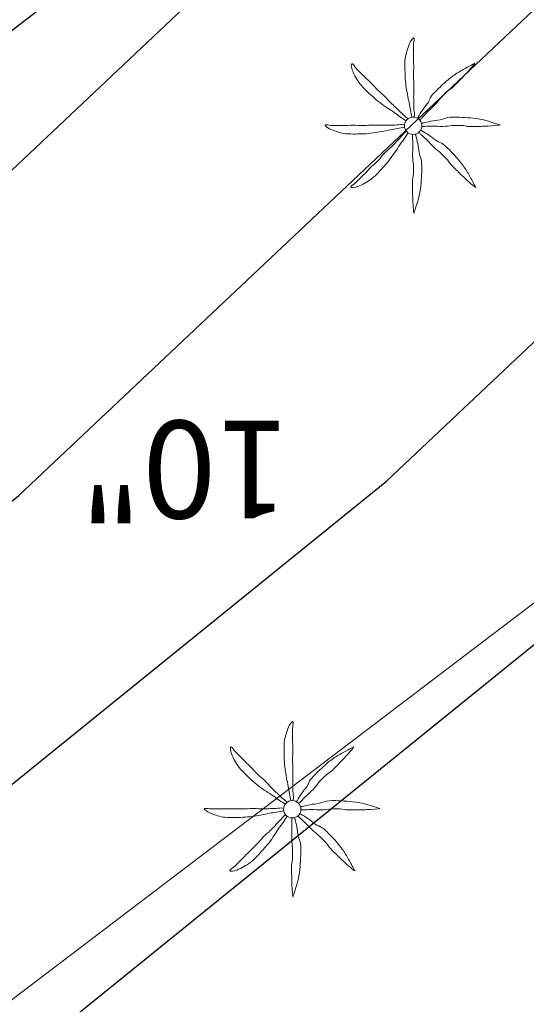
# Model space of a CAD drawing. Units: feet. Extents: x 465099 to 468176, y 1089202 to 1092289.
# Drawn here: x 467709 to 467716, y 1090213 to 1090228 of the extents above; entities that cross this region are included whole.
import ezdxf

# ---------------------------------------------------------------- set-up
doc = ezdxf.new("R2010")
doc.units = ezdxf.units.FT
doc.header["$LTSCALE"] = 10
doc.header["$MEASUREMENT"] = 0
doc.linetypes.add('LANELINE_EXIST', pattern=[1, 0.25, -0.75])
doc.layers.add('7', color=13, linetype='CONTINUOUS', lineweight=0)
doc.layers.add('S-TEXT', color=13, linetype='LANELINE_EXIST', lineweight=0)
for name, color, linetype in [('CONT-MJR', 13, 'CONTINUOUS'), ('CONT-MNR', 13, 'CONTINUOUS'), ('U-BUR-UNKNOWN', 13, 'CONTINUOUS'), ('U-BUR-WATER', 13, 'WATER_LINE')]:
    doc.layers.add(name, color=color, linetype=linetype)
doc.styles.add('TXT', font='txt.shx')
doc.linetypes.add('WATER_LINE', pattern='A,0.35,-0.03,["W",Standard,S=0.06,R=0,X=-0.03,Y=-0.03],-0.03', length=0.41)

msp = doc.modelspace()

# ---------------------------------------------------------------- linework, layer by layer
at = {"layer": '7', "linetype": 'Continuous', "lineweight": 0}
for centre in [(467714.771, 1090226.014), (467713.037, 1090216.208)]:
    msp.add_ellipse(centre, major_axis=(-0.0882, 0.0882), ratio=1, start_param=3.926991, end_param=10.210176, dxfattribs=at)
for points, knots in [([(467714.751, 1090226.134), (467714.744, 1090226.169), (467714.737, 1090226.204), (467714.731, 1090226.239), (467714.725, 1090226.273), (467714.72, 1090226.307), (467714.713, 1090226.342), (467714.706, 1090226.383), (467714.696, 1090226.423), (467714.688, 1090226.464), (467714.681, 1090226.505), (467714.674, 1090226.547), (467714.668, 1090226.589), (467714.663, 1090226.633), (467714.658, 1090226.677), (467714.656, 1090226.722), (467714.654, 1090226.762), (467714.654, 1090226.802), (467714.653, 1090226.842), (467714.653, 1090226.887), (467714.652, 1090226.933), (467714.656, 1090226.979), (467714.659, 1090227.015), (467714.671, 1090227.049), (467714.681, 1090227.084), (467714.691, 1090227.122), (467714.705, 1090227.157), (467714.718, 1090227.194), (467714.731, 1090227.226), (467714.784, 1090227.301), (467714.786, 1090227.269), (467714.788, 1090227.237), (467714.776, 1090227.203), (467714.776, 1090227.169), (467714.776, 1090227.115), (467714.775, 1090227.061), (467714.776, 1090227.007), (467714.777, 1090226.965), (467714.778, 1090226.923), (467714.779, 1090226.882), (467714.779, 1090226.828), (467714.776, 1090226.775), (467714.776, 1090226.722), (467714.776, 1090226.677), (467714.781, 1090226.633), (467714.781, 1090226.589), (467714.781, 1090226.552), (467714.779, 1090226.514), (467714.779, 1090226.477), (467714.778, 1090226.445), (467714.778, 1090226.413), (467714.779, 1090226.382), (467714.779, 1090226.346), (467714.78, 1090226.31), (467714.781, 1090226.274), (467714.782, 1090226.238), (467714.789, 1090226.202), (467714.789, 1090226.167), (467714.788, 1090226.156), (467714.783, 1090226.147), (467714.781, 1090226.137)], [0, 0, 0, 0, 0.046221, 0.046221, 0.046221, 0.091185, 0.091185, 0.091185, 0.145249, 0.145249, 0.145249, 0.199989, 0.199989, 0.199989, 0.257539, 0.257539, 0.257539, 0.309441, 0.309441, 0.309441, 0.368909, 0.368909, 0.368909, 0.415583, 0.415583, 0.415583, 0.465837, 0.465837, 0.465837, 0.50947, 0.50947, 0.50947, 0.552927, 0.552927, 0.552927, 0.623196, 0.623196, 0.623196, 0.67726, 0.67726, 0.67726, 0.746456, 0.746456, 0.746456, 0.803792, 0.803792, 0.803792, 0.852452, 0.852452, 0.852452, 0.893532, 0.893532, 0.893532, 0.94003, 0.94003, 0.94003, 0.986628, 0.986628, 0.986628, 1, 1, 1, 1]), ([(467714.671, 1090226.087), (467714.642, 1090226.106), (467714.612, 1090226.122), (467714.583, 1090226.142), (467714.554, 1090226.162), (467714.528, 1090226.186), (467714.498, 1090226.207), (467714.465, 1090226.229), (467714.43, 1090226.249), (467714.396, 1090226.272), (467714.36, 1090226.296), (467714.325, 1090226.32), (467714.291, 1090226.347), (467714.256, 1090226.373), (467714.223, 1090226.402), (467714.191, 1090226.432), (467714.16, 1090226.459), (467714.131, 1090226.488), (467714.101, 1090226.517), (467714.068, 1090226.549), (467714.036, 1090226.581), (467714.006, 1090226.617), (467713.983, 1090226.644), (467713.967, 1090226.675), (467713.948, 1090226.707), (467713.929, 1090226.74), (467713.913, 1090226.776), (467713.898, 1090226.812), (467713.886, 1090226.841), (467713.875, 1090226.914), (467713.893, 1090226.909), (467713.912, 1090226.904), (467713.933, 1090226.859), (467713.956, 1090226.837), (467713.994, 1090226.798), (467714.032, 1090226.759), (467714.071, 1090226.722), (467714.101, 1090226.692), (467714.131, 1090226.663), (467714.161, 1090226.634), (467714.2, 1090226.596), (467714.235, 1090226.555), (467714.273, 1090226.517), (467714.304, 1090226.486), (467714.34, 1090226.46), (467714.371, 1090226.429), (467714.398, 1090226.402), (467714.422, 1090226.373), (467714.448, 1090226.347), (467714.471, 1090226.324), (467714.493, 1090226.301), (467714.516, 1090226.279), (467714.542, 1090226.255), (467714.568, 1090226.231), (467714.593, 1090226.207), (467714.62, 1090226.182), (467714.647, 1090226.159), (467714.673, 1090226.134), (467714.681, 1090226.127), (467714.687, 1090226.119), (467714.693, 1090226.112)], [0, 0, 0, 0, 0.04484, 0.04484, 0.04484, 0.091266, 0.091266, 0.091266, 0.143925, 0.143925, 0.143925, 0.199909, 0.199909, 0.199909, 0.256851, 0.256851, 0.256851, 0.310561, 0.310561, 0.310561, 0.370405, 0.370405, 0.370405, 0.416742, 0.416742, 0.416742, 0.467199, 0.467199, 0.467199, 0.509557, 0.509557, 0.509557, 0.551087, 0.551087, 0.551087, 0.621648, 0.621648, 0.621648, 0.676109, 0.676109, 0.676109, 0.746687, 0.746687, 0.746687, 0.803526, 0.803526, 0.803526, 0.852636, 0.852636, 0.852636, 0.894053, 0.894053, 0.894053, 0.940097, 0.940097, 0.940097, 0.986939, 0.986939, 0.986939, 1, 1, 1, 1]), ([(467715.649, 1090226.907), (467715.62, 1090226.893), (467715.593, 1090226.879), (467715.566, 1090226.864), (467715.515, 1090226.836), (467715.465, 1090226.809), (467715.416, 1090226.779), (467715.365, 1090226.748), (467715.317, 1090226.712), (467715.271, 1090226.674), (467715.231, 1090226.641), (467715.194, 1090226.605), (467715.156, 1090226.569), (467715.114, 1090226.529), (467715.073, 1090226.489), (467715.036, 1090226.444), (467715.012, 1090226.415), (467715.005, 1090226.375), (467714.984, 1090226.344), (467714.959, 1090226.308), (467714.928, 1090226.276), (467714.904, 1090226.239), (467714.881, 1090226.206), (467714.86, 1090226.172), (467714.841, 1090226.137), (467714.838, 1090226.132), (467714.836, 1090226.126), (467714.834, 1090226.122)], [0, 0, 0, 0, 0.080349, 0.080349, 0.080349, 0.22962, 0.22962, 0.22962, 0.384619, 0.384619, 0.384619, 0.519444, 0.519444, 0.519444, 0.669466, 0.669466, 0.669466, 0.767252, 0.767252, 0.767252, 0.88154, 0.88154, 0.88154, 0.98548, 0.98548, 0.98548, 1, 1, 1, 1]), ([(467714.864, 1090226.097), (467714.874, 1090226.106), (467714.884, 1090226.115), (467714.894, 1090226.124), (467714.918, 1090226.147), (467714.94, 1090226.175), (467714.964, 1090226.199), (467715.001, 1090226.237), (467715.042, 1090226.271), (467715.079, 1090226.309), (467715.109, 1090226.341), (467715.134, 1090226.379), (467715.164, 1090226.412), (467715.193, 1090226.444), (467715.224, 1090226.475), (467715.256, 1090226.504), (467715.284, 1090226.529), (467715.32, 1090226.545), (467715.346, 1090226.572), (467715.385, 1090226.612), (467715.424, 1090226.653), (467715.464, 1090226.694), (467715.488, 1090226.719), (467715.512, 1090226.744), (467715.536, 1090226.769), (467715.578, 1090226.813), (467715.681, 1090226.931), (467715.651, 1090226.912)], [0, 0, 0, 0, 0.035823, 0.035823, 0.035823, 0.126126, 0.126126, 0.126126, 0.266204, 0.266204, 0.266204, 0.383414, 0.383414, 0.383414, 0.49856, 0.49856, 0.49856, 0.597586, 0.597586, 0.597586, 0.746998, 0.746998, 0.746998, 0.838817, 0.838817, 0.838817, 1, 1, 1, 1]), ([(467716.021, 1090226.024), (467715.992, 1090226.035), (467715.963, 1090226.045), (467715.934, 1090226.054), (467715.88, 1090226.071), (467715.826, 1090226.089), (467715.771, 1090226.102), (467715.712, 1090226.115), (467715.651, 1090226.121), (467715.591, 1090226.127), (467715.539, 1090226.131), (467715.486, 1090226.134), (467715.434, 1090226.137), (467715.376, 1090226.139), (467715.318, 1090226.139), (467715.261, 1090226.132), (467715.224, 1090226.127), (467715.192, 1090226.106), (467715.156, 1090226.099), (467715.112, 1090226.091), (467715.067, 1090226.088), (467715.024, 1090226.079), (467714.984, 1090226.071), (467714.945, 1090226.062), (467714.906, 1090226.052), (467714.901, 1090226.05), (467714.896, 1090226.048), (467714.891, 1090226.047)], [0, 0, 0, 0, 0.080134, 0.080134, 0.080134, 0.2268, 0.2268, 0.2268, 0.384233, 0.384233, 0.384233, 0.520952, 0.520952, 0.520952, 0.670453, 0.670453, 0.670453, 0.765674, 0.765674, 0.765674, 0.88176, 0.88176, 0.88176, 0.986302, 0.986302, 0.986302, 1, 1, 1, 1]), ([(467714.648, 1090225.994), (467714.614, 1090225.987), (467714.58, 1090225.981), (467714.546, 1090225.974), (467714.512, 1090225.967), (467714.478, 1090225.963), (467714.443, 1090225.956), (467714.403, 1090225.949), (467714.362, 1090225.939), (467714.321, 1090225.931), (467714.28, 1090225.924), (467714.238, 1090225.917), (467714.196, 1090225.911), (467714.152, 1090225.906), (467714.108, 1090225.901), (467714.063, 1090225.899), (467714.023, 1090225.897), (467713.983, 1090225.897), (467713.943, 1090225.896), (467713.898, 1090225.896), (467713.852, 1090225.896), (467713.806, 1090225.899), (467713.77, 1090225.901), (467713.736, 1090225.912), (467713.701, 1090225.921), (467713.663, 1090225.932), (467713.628, 1090225.946), (467713.591, 1090225.961), (467713.56, 1090225.974), (467713.484, 1090226.024), (467713.516, 1090226.027), (467713.548, 1090226.029), (467713.583, 1090226.019), (467713.616, 1090226.019), (467713.67, 1090226.019), (467713.724, 1090226.018), (467713.778, 1090226.019), (467713.82, 1090226.02), (467713.862, 1090226.021), (467713.903, 1090226.022), (467713.957, 1090226.022), (467714.01, 1090226.019), (467714.063, 1090226.019), (467714.108, 1090226.019), (467714.152, 1090226.024), (467714.196, 1090226.024), (467714.233, 1090226.024), (467714.271, 1090226.022), (467714.308, 1090226.022), (467714.34, 1090226.021), (467714.372, 1090226.021), (467714.403, 1090226.022), (467714.439, 1090226.022), (467714.475, 1090226.023), (467714.511, 1090226.024), (467714.547, 1090226.025), (467714.583, 1090226.034), (467714.618, 1090226.032), (467714.629, 1090226.031), (467714.638, 1090226.028), (467714.648, 1090226.027)], [0, 0, 0, 0, 0.045248, 0.045248, 0.045248, 0.090302, 0.090302, 0.090302, 0.144472, 0.144472, 0.144472, 0.19932, 0.19932, 0.19932, 0.256984, 0.256984, 0.256984, 0.308989, 0.308989, 0.308989, 0.368574, 0.368574, 0.368574, 0.415101, 0.415101, 0.415101, 0.465815, 0.465815, 0.465815, 0.508816, 0.508816, 0.508816, 0.552265, 0.552265, 0.552265, 0.622673, 0.622673, 0.622673, 0.676843, 0.676843, 0.676843, 0.746176, 0.746176, 0.746176, 0.803625, 0.803625, 0.803625, 0.852381, 0.852381, 0.852381, 0.893542, 0.893542, 0.893542, 0.940132, 0.940132, 0.940132, 0.986822, 0.986822, 0.986822, 1, 1, 1, 1]), ([(467714.894, 1090226.006), (467714.907, 1090226.006), (467714.92, 1090226.006), (467714.934, 1090226.006), (467714.969, 1090226.007), (467715.003, 1090226.008), (467715.039, 1090226.009), (467715.092, 1090226.01), (467715.145, 1090226.005), (467715.199, 1090226.006), (467715.243, 1090226.007), (467715.287, 1090226.014), (467715.331, 1090226.017), (467715.373, 1090226.019), (467715.416, 1090226.02), (467715.459, 1090226.019), (467715.497, 1090226.018), (467715.535, 1090226.004), (467715.574, 1090226.004), (467715.629, 1090226.004), (467715.685, 1090226.005), (467715.741, 1090226.006), (467715.776, 1090226.007), (467715.811, 1090226.007), (467715.846, 1090226.009), (467715.906, 1090226.012), (467716.016, 1090226.02), (467716.026, 1090226.027)], [0, 0, 0, 0, 0.035248, 0.035248, 0.035248, 0.1278, 0.1278, 0.1278, 0.268808, 0.268808, 0.268808, 0.385899, 0.385899, 0.385899, 0.498273, 0.498273, 0.498273, 0.600468, 0.600468, 0.600468, 0.748085, 0.748085, 0.748085, 0.840637, 0.840637, 0.840637, 1, 1, 1, 1]), ([(467714.698, 1090225.914), (467714.679, 1090225.885), (467714.663, 1090225.855), (467714.643, 1090225.826), (467714.623, 1090225.797), (467714.599, 1090225.771), (467714.578, 1090225.741), (467714.556, 1090225.708), (467714.536, 1090225.673), (467714.513, 1090225.639), (467714.489, 1090225.603), (467714.465, 1090225.568), (467714.438, 1090225.534), (467714.411, 1090225.5), (467714.383, 1090225.467), (467714.353, 1090225.434), (467714.326, 1090225.403), (467714.297, 1090225.372), (467714.268, 1090225.341), (467714.237, 1090225.308), (467714.204, 1090225.278), (467714.168, 1090225.249), (467714.14, 1090225.227), (467714.11, 1090225.21), (467714.078, 1090225.191), (467714.045, 1090225.172), (467714.01, 1090225.156), (467713.976, 1090225.141), (467713.946, 1090225.128), (467713.87, 1090225.118), (467713.876, 1090225.136), (467713.881, 1090225.155), (467713.926, 1090225.176), (467713.948, 1090225.199), (467713.987, 1090225.237), (467714.026, 1090225.275), (467714.063, 1090225.314), (467714.093, 1090225.344), (467714.122, 1090225.374), (467714.151, 1090225.404), (467714.189, 1090225.443), (467714.23, 1090225.478), (467714.268, 1090225.516), (467714.3, 1090225.548), (467714.324, 1090225.585), (467714.356, 1090225.616), (467714.382, 1090225.643), (467714.412, 1090225.666), (467714.438, 1090225.691), (467714.461, 1090225.714), (467714.484, 1090225.736), (467714.506, 1090225.759), (467714.53, 1090225.785), (467714.554, 1090225.811), (467714.578, 1090225.836), (467714.603, 1090225.863), (467714.626, 1090225.89), (467714.651, 1090225.916), (467714.658, 1090225.924), (467714.666, 1090225.93), (467714.673, 1090225.936)], [0, 0, 0, 0, 0.04483, 0.04483, 0.04483, 0.091244, 0.091244, 0.091244, 0.143891, 0.143891, 0.143891, 0.199862, 0.199862, 0.199862, 0.256791, 0.256791, 0.256791, 0.311282, 0.311282, 0.311282, 0.37037, 0.37037, 0.37037, 0.416696, 0.416696, 0.416696, 0.466165, 0.466165, 0.466165, 0.509596, 0.509596, 0.509596, 0.551116, 0.551116, 0.551116, 0.621661, 0.621661, 0.621661, 0.676109, 0.676109, 0.676109, 0.746671, 0.746671, 0.746671, 0.804308, 0.804308, 0.804308, 0.852671, 0.852671, 0.852671, 0.894078, 0.894078, 0.894078, 0.940111, 0.940111, 0.940111, 0.986942, 0.986942, 0.986942, 1, 1, 1, 1]), ([(467714.763, 1090225.889), (467714.763, 1090225.877), (467714.763, 1090225.864), (467714.763, 1090225.851), (467714.764, 1090225.816), (467714.765, 1090225.782), (467714.766, 1090225.746), (467714.767, 1090225.693), (467714.762, 1090225.64), (467714.763, 1090225.586), (467714.764, 1090225.542), (467714.771, 1090225.498), (467714.774, 1090225.454), (467714.776, 1090225.412), (467714.777, 1090225.369), (467714.776, 1090225.326), (467714.775, 1090225.289), (467714.761, 1090225.252), (467714.761, 1090225.214), (467714.761, 1090225.157), (467714.762, 1090225.101), (467714.763, 1090225.044), (467714.764, 1090225.009), (467714.765, 1090224.974), (467714.766, 1090224.939), (467714.768, 1090224.879), (467714.781, 1090224.724), (467714.786, 1090224.759)], [0, 0, 0, 0, 0.03311, 0.03311, 0.03311, 0.125843, 0.125843, 0.125843, 0.267128, 0.267128, 0.267128, 0.384448, 0.384448, 0.384448, 0.497042, 0.497042, 0.497042, 0.59725, 0.59725, 0.59725, 0.747363, 0.747363, 0.747363, 0.840096, 0.840096, 0.840096, 1, 1, 1, 1]), ([(467714.781, 1090224.764), (467714.792, 1090224.793), (467714.802, 1090224.822), (467714.811, 1090224.851), (467714.828, 1090224.905), (467714.846, 1090224.959), (467714.859, 1090225.014), (467714.872, 1090225.073), (467714.878, 1090225.134), (467714.884, 1090225.194), (467714.888, 1090225.246), (467714.891, 1090225.299), (467714.894, 1090225.351), (467714.896, 1090225.408), (467714.896, 1090225.465), (467714.889, 1090225.521), (467714.884, 1090225.559), (467714.863, 1090225.592), (467714.856, 1090225.629), (467714.848, 1090225.673), (467714.845, 1090225.718), (467714.836, 1090225.761), (467714.828, 1090225.801), (467714.819, 1090225.84), (467714.809, 1090225.879), (467714.807, 1090225.884), (467714.805, 1090225.889), (467714.804, 1090225.894)], [0, 0, 0, 0, 0.080141, 0.080141, 0.080141, 0.226822, 0.226822, 0.226822, 0.384269, 0.384269, 0.384269, 0.521001, 0.521001, 0.521001, 0.668351, 0.668351, 0.668351, 0.765652, 0.765652, 0.765652, 0.881749, 0.881749, 0.881749, 0.986301, 0.986301, 0.986301, 1, 1, 1, 1]), ([(467714.854, 1090225.919), (467714.862, 1090225.91), (467714.872, 1090225.9), (467714.881, 1090225.891), (467714.906, 1090225.868), (467714.931, 1090225.845), (467714.956, 1090225.821), (467714.995, 1090225.784), (467715.03, 1090225.744), (467715.069, 1090225.706), (467715.1, 1090225.677), (467715.134, 1090225.651), (467715.166, 1090225.621), (467715.198, 1090225.592), (467715.229, 1090225.561), (467715.259, 1090225.529), (467715.284, 1090225.501), (467715.301, 1090225.465), (467715.329, 1090225.439), (467715.369, 1090225.4), (467715.41, 1090225.361), (467715.451, 1090225.321), (467715.476, 1090225.297), (467715.501, 1090225.273), (467715.526, 1090225.249), (467715.57, 1090225.207), (467715.688, 1090225.104), (467715.669, 1090225.134)], [0, 0, 0, 0, 0.034304, 0.034304, 0.034304, 0.124796, 0.124796, 0.124796, 0.266698, 0.266698, 0.266698, 0.380792, 0.380792, 0.380792, 0.496178, 0.496178, 0.496178, 0.596748, 0.596748, 0.596748, 0.746471, 0.746471, 0.746471, 0.838481, 0.838481, 0.838481, 1, 1, 1, 1]), ([(467715.664, 1090225.136), (467715.65, 1090225.165), (467715.636, 1090225.192), (467715.621, 1090225.219), (467715.593, 1090225.27), (467715.566, 1090225.32), (467715.536, 1090225.369), (467715.505, 1090225.42), (467715.469, 1090225.468), (467715.431, 1090225.514), (467715.398, 1090225.555), (467715.362, 1090225.593), (467715.326, 1090225.631), (467715.287, 1090225.673), (467715.246, 1090225.714), (467715.201, 1090225.749), (467715.171, 1090225.772), (467715.132, 1090225.78), (467715.101, 1090225.801), (467715.065, 1090225.826), (467715.033, 1090225.858), (467714.996, 1090225.881), (467714.962, 1090225.903), (467714.927, 1090225.922), (467714.894, 1090225.944), (467714.888, 1090225.947), (467714.884, 1090225.951), (467714.879, 1090225.954)], [0, 0, 0, 0, 0.080252, 0.080252, 0.080252, 0.229344, 0.229344, 0.229344, 0.384156, 0.384156, 0.384156, 0.520423, 0.520423, 0.520423, 0.668776, 0.668776, 0.668776, 0.766444, 0.766444, 0.766444, 0.880595, 0.880595, 0.880595, 0.98441, 0.98441, 0.98441, 1, 1, 1, 1]), ([(467713.017, 1090216.328), (467713.01, 1090216.363), (467713.003, 1090216.398), (467712.997, 1090216.433), (467712.991, 1090216.467), (467712.986, 1090216.501), (467712.979, 1090216.536), (467712.972, 1090216.577), (467712.962, 1090216.617), (467712.954, 1090216.658), (467712.947, 1090216.699), (467712.94, 1090216.741), (467712.934, 1090216.783), (467712.929, 1090216.827), (467712.924, 1090216.871), (467712.922, 1090216.916), (467712.92, 1090216.956), (467712.92, 1090216.996), (467712.919, 1090217.036), (467712.919, 1090217.081), (467712.918, 1090217.127), (467712.922, 1090217.173), (467712.925, 1090217.209), (467712.937, 1090217.243), (467712.947, 1090217.278), (467712.957, 1090217.316), (467712.971, 1090217.351), (467712.984, 1090217.388), (467712.997, 1090217.42), (467713.05, 1090217.495), (467713.052, 1090217.463), (467713.054, 1090217.431), (467713.042, 1090217.397), (467713.042, 1090217.363), (467713.042, 1090217.309), (467713.041, 1090217.255), (467713.042, 1090217.201), (467713.043, 1090217.159), (467713.044, 1090217.117), (467713.045, 1090217.076), (467713.045, 1090217.022), (467713.042, 1090216.969), (467713.042, 1090216.916), (467713.042, 1090216.871), (467713.047, 1090216.827), (467713.047, 1090216.783), (467713.047, 1090216.746), (467713.045, 1090216.708), (467713.045, 1090216.671), (467713.044, 1090216.639), (467713.044, 1090216.607), (467713.045, 1090216.576), (467713.045, 1090216.54), (467713.046, 1090216.504), (467713.047, 1090216.468), (467713.048, 1090216.432), (467713.055, 1090216.396), (467713.055, 1090216.361), (467713.054, 1090216.35), (467713.049, 1090216.341), (467713.047, 1090216.331)], [0, 0, 0, 0, 0.046221, 0.046221, 0.046221, 0.091185, 0.091185, 0.091185, 0.145249, 0.145249, 0.145249, 0.199989, 0.199989, 0.199989, 0.257539, 0.257539, 0.257539, 0.309441, 0.309441, 0.309441, 0.368909, 0.368909, 0.368909, 0.415583, 0.415583, 0.415583, 0.465837, 0.465837, 0.465837, 0.50947, 0.50947, 0.50947, 0.552927, 0.552927, 0.552927, 0.623196, 0.623196, 0.623196, 0.67726, 0.67726, 0.67726, 0.746456, 0.746456, 0.746456, 0.803792, 0.803792, 0.803792, 0.852452, 0.852452, 0.852452, 0.893532, 0.893532, 0.893532, 0.94003, 0.94003, 0.94003, 0.986628, 0.986628, 0.986628, 1, 1, 1, 1]), ([(467712.937, 1090216.281), (467712.908, 1090216.3), (467712.878, 1090216.316), (467712.849, 1090216.336), (467712.82, 1090216.356), (467712.794, 1090216.38), (467712.764, 1090216.401), (467712.731, 1090216.423), (467712.696, 1090216.443), (467712.662, 1090216.466), (467712.626, 1090216.49), (467712.591, 1090216.514), (467712.557, 1090216.541), (467712.522, 1090216.567), (467712.489, 1090216.596), (467712.457, 1090216.626), (467712.426, 1090216.653), (467712.397, 1090216.682), (467712.367, 1090216.711), (467712.334, 1090216.743), (467712.302, 1090216.775), (467712.272, 1090216.811), (467712.249, 1090216.838), (467712.233, 1090216.869), (467712.214, 1090216.901), (467712.195, 1090216.934), (467712.179, 1090216.97), (467712.164, 1090217.006), (467712.152, 1090217.035), (467712.141, 1090217.108), (467712.159, 1090217.103), (467712.178, 1090217.098), (467712.199, 1090217.053), (467712.222, 1090217.031), (467712.26, 1090216.992), (467712.298, 1090216.953), (467712.337, 1090216.916), (467712.367, 1090216.886), (467712.397, 1090216.857), (467712.427, 1090216.828), (467712.466, 1090216.79), (467712.501, 1090216.749), (467712.539, 1090216.711), (467712.57, 1090216.68), (467712.606, 1090216.654), (467712.637, 1090216.623), (467712.664, 1090216.596), (467712.688, 1090216.567), (467712.714, 1090216.541), (467712.737, 1090216.518), (467712.759, 1090216.495), (467712.782, 1090216.473), (467712.808, 1090216.449), (467712.834, 1090216.425), (467712.859, 1090216.401), (467712.886, 1090216.376), (467712.913, 1090216.353), (467712.939, 1090216.328), (467712.947, 1090216.321), (467712.953, 1090216.313), (467712.959, 1090216.306)], [0, 0, 0, 0, 0.04484, 0.04484, 0.04484, 0.091266, 0.091266, 0.091266, 0.143925, 0.143925, 0.143925, 0.199909, 0.199909, 0.199909, 0.256851, 0.256851, 0.256851, 0.310561, 0.310561, 0.310561, 0.370405, 0.370405, 0.370405, 0.416742, 0.416742, 0.416742, 0.467199, 0.467199, 0.467199, 0.509557, 0.509557, 0.509557, 0.551087, 0.551087, 0.551087, 0.621648, 0.621648, 0.621648, 0.676109, 0.676109, 0.676109, 0.746687, 0.746687, 0.746687, 0.803526, 0.803526, 0.803526, 0.852636, 0.852636, 0.852636, 0.894053, 0.894053, 0.894053, 0.940097, 0.940097, 0.940097, 0.986939, 0.986939, 0.986939, 1, 1, 1, 1]), ([(467713.915, 1090217.101), (467713.886, 1090217.087), (467713.859, 1090217.073), (467713.832, 1090217.058), (467713.781, 1090217.03), (467713.731, 1090217.003), (467713.682, 1090216.973), (467713.631, 1090216.942), (467713.583, 1090216.906), (467713.537, 1090216.868), (467713.497, 1090216.835), (467713.46, 1090216.799), (467713.422, 1090216.763), (467713.38, 1090216.723), (467713.339, 1090216.683), (467713.302, 1090216.638), (467713.278, 1090216.609), (467713.271, 1090216.569), (467713.25, 1090216.538), (467713.225, 1090216.502), (467713.194, 1090216.47), (467713.17, 1090216.433), (467713.147, 1090216.4), (467713.126, 1090216.366), (467713.107, 1090216.331), (467713.104, 1090216.326), (467713.102, 1090216.32), (467713.1, 1090216.316)], [0, 0, 0, 0, 0.080349, 0.080349, 0.080349, 0.22962, 0.22962, 0.22962, 0.384619, 0.384619, 0.384619, 0.519444, 0.519444, 0.519444, 0.669466, 0.669466, 0.669466, 0.767252, 0.767252, 0.767252, 0.88154, 0.88154, 0.88154, 0.98548, 0.98548, 0.98548, 1, 1, 1, 1]), ([(467713.13, 1090216.291), (467713.14, 1090216.3), (467713.15, 1090216.309), (467713.16, 1090216.318), (467713.184, 1090216.341), (467713.206, 1090216.369), (467713.23, 1090216.393), (467713.267, 1090216.431), (467713.308, 1090216.465), (467713.345, 1090216.503), (467713.375, 1090216.535), (467713.4, 1090216.573), (467713.43, 1090216.606), (467713.459, 1090216.638), (467713.49, 1090216.669), (467713.522, 1090216.698), (467713.55, 1090216.723), (467713.586, 1090216.739), (467713.612, 1090216.766), (467713.651, 1090216.806), (467713.69, 1090216.847), (467713.73, 1090216.888), (467713.754, 1090216.913), (467713.778, 1090216.938), (467713.802, 1090216.963), (467713.844, 1090217.007), (467713.947, 1090217.125), (467713.917, 1090217.106)], [0, 0, 0, 0, 0.035823, 0.035823, 0.035823, 0.126126, 0.126126, 0.126126, 0.266204, 0.266204, 0.266204, 0.383414, 0.383414, 0.383414, 0.49856, 0.49856, 0.49856, 0.597586, 0.597586, 0.597586, 0.746998, 0.746998, 0.746998, 0.838817, 0.838817, 0.838817, 1, 1, 1, 1]), ([(467712.914, 1090216.188), (467712.88, 1090216.181), (467712.846, 1090216.175), (467712.812, 1090216.168), (467712.778, 1090216.161), (467712.744, 1090216.157), (467712.709, 1090216.15), (467712.669, 1090216.143), (467712.628, 1090216.133), (467712.587, 1090216.125), (467712.546, 1090216.118), (467712.504, 1090216.111), (467712.462, 1090216.105), (467712.418, 1090216.1), (467712.374, 1090216.095), (467712.329, 1090216.093), (467712.289, 1090216.091), (467712.249, 1090216.091), (467712.209, 1090216.09), (467712.164, 1090216.09), (467712.118, 1090216.09), (467712.072, 1090216.093), (467712.036, 1090216.095), (467712.002, 1090216.106), (467711.967, 1090216.115), (467711.929, 1090216.126), (467711.894, 1090216.14), (467711.857, 1090216.155), (467711.826, 1090216.168), (467711.75, 1090216.218), (467711.782, 1090216.221), (467711.814, 1090216.223), (467711.849, 1090216.213), (467711.882, 1090216.213), (467711.936, 1090216.213), (467711.99, 1090216.212), (467712.044, 1090216.213), (467712.086, 1090216.214), (467712.128, 1090216.215), (467712.169, 1090216.216), (467712.223, 1090216.216), (467712.276, 1090216.213), (467712.329, 1090216.213), (467712.374, 1090216.213), (467712.418, 1090216.218), (467712.462, 1090216.218), (467712.499, 1090216.218), (467712.537, 1090216.216), (467712.574, 1090216.216), (467712.606, 1090216.215), (467712.638, 1090216.215), (467712.669, 1090216.216), (467712.705, 1090216.216), (467712.741, 1090216.217), (467712.777, 1090216.218), (467712.813, 1090216.219), (467712.849, 1090216.228), (467712.884, 1090216.226), (467712.895, 1090216.225), (467712.904, 1090216.222), (467712.914, 1090216.221)], [0, 0, 0, 0, 0.045248, 0.045248, 0.045248, 0.090302, 0.090302, 0.090302, 0.144472, 0.144472, 0.144472, 0.19932, 0.19932, 0.19932, 0.256984, 0.256984, 0.256984, 0.308989, 0.308989, 0.308989, 0.368574, 0.368574, 0.368574, 0.415101, 0.415101, 0.415101, 0.465815, 0.465815, 0.465815, 0.508816, 0.508816, 0.508816, 0.552265, 0.552265, 0.552265, 0.622673, 0.622673, 0.622673, 0.676843, 0.676843, 0.676843, 0.746176, 0.746176, 0.746176, 0.803625, 0.803625, 0.803625, 0.852381, 0.852381, 0.852381, 0.893542, 0.893542, 0.893542, 0.940132, 0.940132, 0.940132, 0.986822, 0.986822, 0.986822, 1, 1, 1, 1]), ([(467714.287, 1090216.218), (467714.258, 1090216.229), (467714.229, 1090216.239), (467714.2, 1090216.248), (467714.146, 1090216.265), (467714.092, 1090216.283), (467714.037, 1090216.296), (467713.978, 1090216.309), (467713.917, 1090216.315), (467713.857, 1090216.321), (467713.805, 1090216.325), (467713.752, 1090216.328), (467713.7, 1090216.331), (467713.642, 1090216.333), (467713.584, 1090216.333), (467713.527, 1090216.326), (467713.49, 1090216.321), (467713.458, 1090216.3), (467713.422, 1090216.293), (467713.378, 1090216.285), (467713.333, 1090216.282), (467713.29, 1090216.273), (467713.25, 1090216.265), (467713.211, 1090216.256), (467713.172, 1090216.246), (467713.167, 1090216.244), (467713.162, 1090216.242), (467713.157, 1090216.241)], [0, 0, 0, 0, 0.080134, 0.080134, 0.080134, 0.2268, 0.2268, 0.2268, 0.384233, 0.384233, 0.384233, 0.520952, 0.520952, 0.520952, 0.670453, 0.670453, 0.670453, 0.765674, 0.765674, 0.765674, 0.88176, 0.88176, 0.88176, 0.986302, 0.986302, 0.986302, 1, 1, 1, 1]), ([(467713.16, 1090216.2), (467713.173, 1090216.2), (467713.186, 1090216.2), (467713.2, 1090216.2), (467713.235, 1090216.201), (467713.269, 1090216.202), (467713.305, 1090216.203), (467713.358, 1090216.204), (467713.411, 1090216.199), (467713.465, 1090216.2), (467713.509, 1090216.201), (467713.553, 1090216.208), (467713.597, 1090216.211), (467713.639, 1090216.213), (467713.682, 1090216.214), (467713.725, 1090216.213), (467713.763, 1090216.212), (467713.801, 1090216.198), (467713.84, 1090216.198), (467713.895, 1090216.198), (467713.951, 1090216.199), (467714.007, 1090216.2), (467714.042, 1090216.201), (467714.077, 1090216.201), (467714.112, 1090216.203), (467714.172, 1090216.206), (467714.282, 1090216.214), (467714.292, 1090216.221)], [0, 0, 0, 0, 0.035248, 0.035248, 0.035248, 0.1278, 0.1278, 0.1278, 0.268808, 0.268808, 0.268808, 0.385899, 0.385899, 0.385899, 0.498273, 0.498273, 0.498273, 0.600468, 0.600468, 0.600468, 0.748085, 0.748085, 0.748085, 0.840637, 0.840637, 0.840637, 1, 1, 1, 1]), ([(467712.964, 1090216.108), (467712.945, 1090216.079), (467712.929, 1090216.049), (467712.909, 1090216.02), (467712.889, 1090215.991), (467712.865, 1090215.965), (467712.844, 1090215.935), (467712.822, 1090215.902), (467712.802, 1090215.867), (467712.779, 1090215.833), (467712.755, 1090215.797), (467712.731, 1090215.762), (467712.704, 1090215.728), (467712.677, 1090215.694), (467712.649, 1090215.661), (467712.619, 1090215.628), (467712.592, 1090215.597), (467712.563, 1090215.566), (467712.534, 1090215.535), (467712.503, 1090215.502), (467712.47, 1090215.472), (467712.434, 1090215.443), (467712.406, 1090215.421), (467712.376, 1090215.404), (467712.344, 1090215.385), (467712.311, 1090215.366), (467712.276, 1090215.35), (467712.242, 1090215.335), (467712.212, 1090215.322), (467712.136, 1090215.312), (467712.142, 1090215.33), (467712.147, 1090215.349), (467712.192, 1090215.37), (467712.214, 1090215.393), (467712.253, 1090215.431), (467712.292, 1090215.469), (467712.329, 1090215.508), (467712.359, 1090215.538), (467712.388, 1090215.568), (467712.417, 1090215.598), (467712.455, 1090215.637), (467712.496, 1090215.672), (467712.534, 1090215.71), (467712.566, 1090215.742), (467712.59, 1090215.779), (467712.622, 1090215.81), (467712.648, 1090215.837), (467712.678, 1090215.86), (467712.704, 1090215.885), (467712.727, 1090215.908), (467712.75, 1090215.93), (467712.772, 1090215.953), (467712.796, 1090215.979), (467712.82, 1090216.005), (467712.844, 1090216.03), (467712.869, 1090216.057), (467712.892, 1090216.084), (467712.917, 1090216.11), (467712.924, 1090216.118), (467712.932, 1090216.124), (467712.939, 1090216.13)], [0, 0, 0, 0, 0.04483, 0.04483, 0.04483, 0.091244, 0.091244, 0.091244, 0.143891, 0.143891, 0.143891, 0.199862, 0.199862, 0.199862, 0.256791, 0.256791, 0.256791, 0.311282, 0.311282, 0.311282, 0.37037, 0.37037, 0.37037, 0.416696, 0.416696, 0.416696, 0.466165, 0.466165, 0.466165, 0.509596, 0.509596, 0.509596, 0.551116, 0.551116, 0.551116, 0.621661, 0.621661, 0.621661, 0.676109, 0.676109, 0.676109, 0.746671, 0.746671, 0.746671, 0.804308, 0.804308, 0.804308, 0.852671, 0.852671, 0.852671, 0.894078, 0.894078, 0.894078, 0.940111, 0.940111, 0.940111, 0.986942, 0.986942, 0.986942, 1, 1, 1, 1]), ([(467713.029, 1090216.083), (467713.029, 1090216.071), (467713.029, 1090216.058), (467713.029, 1090216.045), (467713.03, 1090216.01), (467713.031, 1090215.976), (467713.032, 1090215.94), (467713.033, 1090215.887), (467713.028, 1090215.834), (467713.029, 1090215.78), (467713.03, 1090215.736), (467713.037, 1090215.692), (467713.04, 1090215.648), (467713.042, 1090215.606), (467713.043, 1090215.563), (467713.042, 1090215.52), (467713.041, 1090215.483), (467713.027, 1090215.446), (467713.027, 1090215.408), (467713.027, 1090215.351), (467713.028, 1090215.295), (467713.029, 1090215.238), (467713.03, 1090215.203), (467713.031, 1090215.168), (467713.032, 1090215.133), (467713.034, 1090215.073), (467713.047, 1090214.918), (467713.052, 1090214.953)], [0, 0, 0, 0, 0.03311, 0.03311, 0.03311, 0.125843, 0.125843, 0.125843, 0.267128, 0.267128, 0.267128, 0.384448, 0.384448, 0.384448, 0.497042, 0.497042, 0.497042, 0.59725, 0.59725, 0.59725, 0.747363, 0.747363, 0.747363, 0.840096, 0.840096, 0.840096, 1, 1, 1, 1]), ([(467713.047, 1090214.958), (467713.058, 1090214.987), (467713.068, 1090215.016), (467713.077, 1090215.045), (467713.094, 1090215.099), (467713.112, 1090215.153), (467713.125, 1090215.208), (467713.138, 1090215.267), (467713.144, 1090215.328), (467713.15, 1090215.388), (467713.154, 1090215.44), (467713.157, 1090215.493), (467713.16, 1090215.545), (467713.162, 1090215.602), (467713.162, 1090215.659), (467713.155, 1090215.715), (467713.15, 1090215.753), (467713.129, 1090215.786), (467713.122, 1090215.823), (467713.114, 1090215.867), (467713.111, 1090215.912), (467713.102, 1090215.955), (467713.094, 1090215.995), (467713.085, 1090216.034), (467713.075, 1090216.073), (467713.073, 1090216.078), (467713.071, 1090216.083), (467713.07, 1090216.088)], [0, 0, 0, 0, 0.080141, 0.080141, 0.080141, 0.226822, 0.226822, 0.226822, 0.384269, 0.384269, 0.384269, 0.521001, 0.521001, 0.521001, 0.668351, 0.668351, 0.668351, 0.765652, 0.765652, 0.765652, 0.881749, 0.881749, 0.881749, 0.986301, 0.986301, 0.986301, 1, 1, 1, 1]), ([(467713.12, 1090216.113), (467713.128, 1090216.104), (467713.138, 1090216.094), (467713.147, 1090216.085), (467713.172, 1090216.062), (467713.197, 1090216.039), (467713.222, 1090216.015), (467713.261, 1090215.978), (467713.296, 1090215.938), (467713.335, 1090215.9), (467713.366, 1090215.871), (467713.4, 1090215.845), (467713.432, 1090215.815), (467713.464, 1090215.786), (467713.495, 1090215.755), (467713.525, 1090215.723), (467713.55, 1090215.695), (467713.567, 1090215.659), (467713.595, 1090215.633), (467713.635, 1090215.594), (467713.676, 1090215.555), (467713.717, 1090215.515), (467713.742, 1090215.491), (467713.767, 1090215.467), (467713.792, 1090215.443), (467713.836, 1090215.401), (467713.954, 1090215.298), (467713.935, 1090215.328)], [0, 0, 0, 0, 0.034304, 0.034304, 0.034304, 0.124796, 0.124796, 0.124796, 0.266698, 0.266698, 0.266698, 0.380792, 0.380792, 0.380792, 0.496178, 0.496178, 0.496178, 0.596748, 0.596748, 0.596748, 0.746471, 0.746471, 0.746471, 0.838481, 0.838481, 0.838481, 1, 1, 1, 1]), ([(467713.93, 1090215.33), (467713.916, 1090215.359), (467713.902, 1090215.386), (467713.887, 1090215.413), (467713.859, 1090215.464), (467713.832, 1090215.514), (467713.802, 1090215.563), (467713.771, 1090215.614), (467713.735, 1090215.662), (467713.697, 1090215.708), (467713.664, 1090215.749), (467713.628, 1090215.787), (467713.592, 1090215.825), (467713.553, 1090215.867), (467713.512, 1090215.908), (467713.467, 1090215.943), (467713.437, 1090215.966), (467713.398, 1090215.974), (467713.367, 1090215.995), (467713.331, 1090216.02), (467713.299, 1090216.052), (467713.262, 1090216.075), (467713.228, 1090216.097), (467713.193, 1090216.116), (467713.16, 1090216.138), (467713.154, 1090216.141), (467713.15, 1090216.145), (467713.145, 1090216.148)], [0, 0, 0, 0, 0.080252, 0.080252, 0.080252, 0.229344, 0.229344, 0.229344, 0.384156, 0.384156, 0.384156, 0.520423, 0.520423, 0.520423, 0.668776, 0.668776, 0.668776, 0.766444, 0.766444, 0.766444, 0.880595, 0.880595, 0.880595, 0.98441, 0.98441, 0.98441, 1, 1, 1, 1])]:
    msp.add_open_spline(points, degree=3, knots=knots, dxfattribs=at)
at = {"layer": 'CONT-MJR', "elevation": 10, "flags": 128}
msp.add_lwpolyline([(467652.576, 1090179.229), (467656.101, 1090181.942), (467657.339, 1090182.491), (467657.929, 1090182.941), (467659.297, 1090183.986), (467662.268, 1090186.336), (467669.97, 1090192.227), (467673.841, 1090195.542), (467675.282, 1090196.649), (467678.75, 1090200.118), (467680.37, 1090200.562), (467684.023, 1090203.374), (467685.741, 1090205.756), (467689.982, 1090209.107), (467699.502, 1090216.929), (467700.069, 1090217.444), (467703.845, 1090220.501), (467722.722, 1090238.319)], dxfattribs=at)
at = {"layer": 'CONT-MNR', "flags": 128}
for points, elevation in [([(467653.641, 1090175.861), (467654.186, 1090176.263), (467655.402, 1090178.106), (467656.365, 1090178.848), (467659.082, 1090180.05), (467659.369, 1090180.27), (467660.036, 1090180.779), (467666.408, 1090185.82), (467669.033, 1090187.828), (467676.661, 1090194.359), (467677.345, 1090194.885), (467678.991, 1090196.532), (467679.761, 1090196.743), (467686.563, 1090201.978), (467687.457, 1090203.217), (467694.875, 1090209.08), (467700.39, 1090213.611), (467700.718, 1090213.909), (467709.117, 1090220.709), (467724.734, 1090235.449), (467725.818, 1090236.473), (467729.073, 1090239.781)], 9), ([(467626.505, 1090145.746), (467637.051, 1090158.702), (467637.521, 1090159.277), (467647.492, 1090167.052), (467649.029, 1090168.25), (467656.194, 1090173.837), (467656.581, 1090174.167), (467661.043, 1090177.647), (467670.343, 1090183.927), (467679.335, 1090192.74), (467684.6, 1090197.117), (467689.103, 1090200.582), (467689.172, 1090200.678), (467699.768, 1090209.053), (467701.278, 1090210.294), (467701.368, 1090210.375), (467714.388, 1090220.917), (467725.661, 1090231.557), (467726.444, 1090232.296), (467733.272, 1090239.236)], 8), ([(467637.415, 1090149.555), (467643.15, 1090156.567), (467649.832, 1090161.778), (467650.863, 1090162.581), (467655.664, 1090166.325), (467663.993, 1090173.421), (467667.257, 1090175.967), (467674.06, 1090180.561), (467680.638, 1090187.008), (467688.026, 1090193.15), (467695.422, 1090199.443), (467704.1, 1090206.914), (467705.387, 1090208.195), (467709.044, 1090212.53), (467719.66, 1090221.124), (467726.589, 1090227.664), (467727.07, 1090228.118), (467737.471, 1090238.691)], 7)]:
    msp.add_lwpolyline(points, dxfattribs=dict(at, elevation=elevation))
at = {"layer": 'U-BUR-UNKNOWN', "ltscale": 0.2}
msp.add_line((467702.042, 1090221.999), (467713.912, 1090231.168), dxfattribs=at)
at = {"layer": 'U-BUR-WATER', "lineweight": 20, "ltscale": 0.6}
msp.add_lwpolyline([(467620.494, 1090144.911), (467692.47, 1090200.9), (467746.928, 1090242.303), (467767.418, 1090258.038), (467822.487, 1090297.738)], dxfattribs=at)

# ---------------------------------------------------------------- texts
at = {"layer": 'S-TEXT', "lineweight": 20, "style": 'TXT', "oblique": 15}
msp.add_text('10"', height=1.4, rotation=180, dxfattribs=at).set_placement((467713.009, 1090221.782))

doc.saveas('drawing.dxf')
